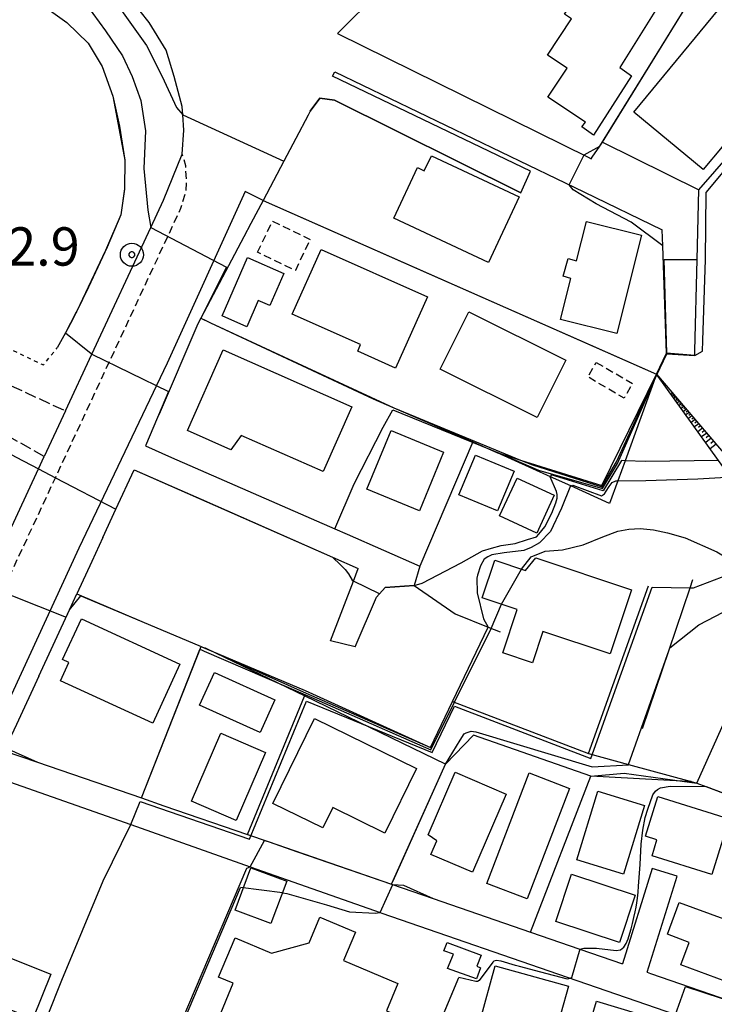
# Model space of a CAD drawing. Extents: x -10000 to -8000, y 93000 to 94500.
# Drawn here: x -8409 to -8318, y 94113 to 94241 of the extents above; entities that cross this region are included whole.
import ezdxf
from ezdxf.enums import TextEntityAlignment as Align

# ---------------------------------------------------------------- set-up
doc = ezdxf.new("R2010")
doc.units = 0
for name, pattern in [('210600', [2, 1.5, -0.5]), ('221300', [1.5, 1, -0.5]), ('300300', [1.5, 1, -0.5]), ('630100', [1, 0.5, -0.5])]:
    doc.linetypes.add(name, pattern=pattern)
for name, color, linetype in [('2101000', 7, 'Continuous'), ('2101001', 7, 'Continuous'), ('2106000', 3, '210600'), ('2213000', 7, '221300'), ('2215990', 7, 'Continuous'), ('3001000', 4, 'Continuous'), ('3002000', 5, 'Continuous'), ('3003000', 7, '300300'), ('6101110', 6, 'Continuous'), ('6101120', 6, 'Continuous'), ('6101990', 6, 'Continuous'), ('6110000', 1, '611000'), ('6110110', 1, '611011'), ('6110120', 1, 'Continuous'), ('6130000', 3, '613000'), ('6140000', 3, '614000'), ('6301000', 3, '630100'), ('7101000', 2, 'Continuous'), ('7101001', 8, 'Continuous'), ('7102000', 6, 'Continuous'), ('7102001', 8, 'Continuous'), ('7303000', 1, 'Continuous')]:
    doc.layers.add(name, color=color, linetype=linetype)
doc.styles.add('PlotAnnotation', font='MS Gothic.ttf')
doc.linetypes.add('611000', pattern='A,1,[3,dmdr.shx,S=0.2,R=0,X=0,Y=0],1', length=2)
doc.linetypes.add('611011', pattern='A,1,[3,dmdr.shx,S=0.2,R=0,X=0,Y=0],1', length=2)
doc.linetypes.add('613000', pattern='A,1,-0.75,[1,dmdr.shx,S=0.15,R=0,X=0,Y=0],-0.75,1', length=3.5)
doc.linetypes.add('614000', pattern='A,1.5,[2,dmdr.shx,S=0.3,R=0,X=0,Y=-0.3],1.5', length=3)

# ---------------------------------------------------------------- blocks, each defined once
blk = doc.blocks.new('730300')
at = {"layer": '7303000'}
blk.add_lwpolyline([(-0.04, 0.15), (-0.11, 0.11), (-0.15, 0.04), (-0.15, -0.04), (-0.11, -0.11), (-0.04, -0.15), (0.04, -0.15), (0.11, -0.11), (0.15, -0.04), (0.15, 0.04), (0.11, 0.11), (0.04, 0.15)], close=True, dxfattribs=at)
blk.add_circle((0, 0), 0.6, dxfattribs=at)

msp = doc.modelspace()

# ---------------------------------------------------------------- linework, layer by layer
at = {"layer": '2101000', "flags": 128}
for points in [[(-8402.77, 94190.14), (-8399.32, 94197.55), (-8391.63, 94214.05), (-8389.96, 94217.63), (-8387.52, 94223.62), (-8387.3, 94226.76), (-8387.45, 94228.75), (-8387.53, 94229.82), (-8388.6, 94233.77), (-8389.62, 94237.18), (-8391.85, 94240.8), (-8395.37, 94245.27), (-8399.58, 94250.65), (-8408.89, 94262.62), (-8410.38, 94264.53), (-8417.39, 94273.61)], [(-8367.26, 94239.37), (-8334.58, 94223.23), (-8334.17, 94223.03), (-8334.03, 94223.23), (-8333.05, 94224.67), (-8332.71, 94225.17), (-8320.15, 94218.98)], [(-8342.11, 94221.4), (-8367.91, 94233.81), (-8367.61, 94234.36)], [(-8372.72, 94225.67), (-8374.27, 94222.72)], [(-8374.27, 94222.72), (-8376.99, 94217.58)], [(-8320.66, 94197.34), (-8320.65, 94197.96), (-8320.36, 94209.88), (-8320.15, 94218.98)], [(-8376.99, 94217.58), (-8378.58, 94214.58), (-8379.49, 94212.85)], [(-8379.49, 94212.85), (-8385.1, 94202.22)], [(-8324.35, 94197.66), (-8324.83, 94211.68), (-8324.9, 94213.77)], [(-8385.1, 94202.22), (-8385.48, 94201.5), (-8390.55, 94189.72)], [(-8390.55, 94189.72), (-8390.75, 94189.26), (-8392.34, 94185.55), (-8388.92, 94184.05), (-8367.61, 94174.73), (-8366, 94174.03)], [(-8470.4, 94147.07), (-8466.68, 94145.33), (-8448.95, 94136.4), (-8445.16, 94134.37), (-8441.77, 94133.5), (-8439.52, 94133.38), (-8437.47, 94133.47), (-8434.51, 94134.15), (-8431.91, 94135.08), (-8429.45, 94136.46), (-8428.52, 94137.41), (-8426.78, 94139.19), (-8425.41, 94141.13), (-8424.8, 94142.83), (-8420.9, 94151.2), (-8413.34, 94167.44), (-8406.29, 94182.57), (-8405.54, 94184.19)], [(-8397.89, 94173.62), (-8396.19, 94177.3), (-8393.82, 94182.46), (-8367.92, 94171.03), (-8364.56, 94169.55)], [(-8397.89, 94173.62), (-8399.34, 94170.48)], [(-8366, 94174.03), (-8356.55, 94169.89)], [(-8399.34, 94170.48), (-8401.29, 94166.25)], [(-8368.17, 94160.13), (-8365.19, 94167.92), (-8364.56, 94169.55)], [(-8364.98, 94159.35), (-8362.18, 94165.83), (-8361.07, 94167.07), (-8357.27, 94167.35)], [(-8406.25, 94155.52), (-8402.25, 94164.17), (-8401.29, 94166.25)], [(-8406.25, 94155.52), (-8409.15, 94149.23), (-8410.57, 94146.15), (-8410.74, 94145.79), (-8406.41, 94144.3)], [(-8406.41, 94144.3), (-8392.85, 94139.63)], [(-8412.46, 94142.57), (-8394.24, 94136.15), (-8378.68, 94130.66), (-8361.7, 94124.67), (-8361.47, 94124.59), (-8336.05, 94115.82), (-8323.19, 94111.38), (-8318.38, 94109.72)], [(-8392.85, 94139.63), (-8389.91, 94138.62)], [(-8389.91, 94138.62), (-8379.03, 94134.87)], [(-8379.03, 94134.87), (-8376.33, 94133.94), (-8372.51, 94132.62)], [(-8372.51, 94132.62), (-8360.23, 94128.39)], [(-8326.22, 94130.43), (-8330.11, 94118)], [(-8326.89, 94116.9), (-8322.98, 94129.42)], [(-8360.23, 94128.39), (-8354.78, 94126.51)], [(-8354.78, 94126.51), (-8342.08, 94122.13)], [(-8326.44, 94116.74), (-8314.82, 94112.72), (-8309.45, 94124.47)], [(-8342.08, 94122.13), (-8335.66, 94119.92), (-8330.11, 94118)], [(-8326.89, 94116.9), (-8326.44, 94116.74)]]:
    msp.add_lwpolyline(points, dxfattribs=at)
at = {"layer": '2101001', "flags": 128}
for points in [[(-8340.9, 94265.97), (-8344.1, 94261.86), (-8349.03, 94257.29), (-8351.33, 94255.12), (-8353.69, 94252.89), (-8357.13, 94249.65), (-8363.78, 94242.8), (-8365.3, 94241.3), (-8367.26, 94239.37)], [(-8367.61, 94234.36), (-8335.14, 94218.72)], [(-8370.83, 94229.25), (-8369.56, 94230.92), (-8367.67, 94230.66), (-8343.35, 94218.56), (-8342.11, 94221.4)], [(-8370.83, 94229.25), (-8371.12, 94228.7), (-8372.72, 94225.67)], [(-8335.14, 94218.72), (-8324.9, 94213.77)], [(-8320.66, 94197.34), (-8324.35, 94197.66)], [(-8402.77, 94190.14), (-8405.54, 94184.19)], [(-8356.55, 94169.89), (-8357.27, 94167.35)], [(-8364.98, 94159.35), (-8368.17, 94160.13)], [(-8322.98, 94129.42), (-8326.22, 94130.43)]]:
    msp.add_lwpolyline(points, dxfattribs=at)
at = {"layer": '2106000', "flags": 128}
for points in [[(-8439.29, 94210.25), (-8435.2, 94207.92), (-8427.11, 94202.81), (-8423.87, 94200.76), (-8417.75, 94196.87), (-8412.26, 94194.53), (-8402.77, 94190.14)], [(-8405.54, 94184.19), (-8422.62, 94193.74)]]:
    msp.add_lwpolyline(points, dxfattribs=at)
at = {"layer": '2213000', "flags": 128}
msp.add_lwpolyline([(-8527.87, 94168.87), (-8524.91, 94146.51), (-8524.39, 94144.39), (-8523.9, 94143.44), (-8523.01, 94142.63), (-8521.41, 94142.32), (-8519.86, 94142.6), (-8506.73, 94145.16), (-8505.86, 94145.33), (-8501.94, 94146.12), (-8496.25, 94147.16), (-8492.74, 94147.42), (-8489.02, 94147.39), (-8486.77, 94147.37), (-8484.42, 94147.11), (-8481.22, 94146.63), (-8478.03, 94145.86), (-8474.59, 94144.89), (-8468.86, 94142.24), (-8461.28, 94138.79), (-8454.1, 94135.59), (-8448.72, 94133.2), (-8444.43, 94131.27), (-8441.09, 94130.7), (-8437.03, 94131.02), (-8433.63, 94131.79), (-8429.77, 94133.66), (-8426.5, 94136.14), (-8424.68, 94138.18), (-8423.62, 94139.87), (-8422.53, 94141.77), (-8404.07, 94181.41), (-8387.7, 94216.58), (-8387, 94218.86), (-8386.99, 94220.36), (-8387.08, 94222.11), (-8387.52, 94223.62)], dxfattribs=at)
at = {"layer": '2215990', "flags": 128}
msp.add_lwpolyline([(-8376.99, 94217.58), (-8379.31, 94218.77), (-8389.5, 94196.36), (-8401.02, 94172.22), (-8411.86, 94148.8)], dxfattribs=at)
at = {"layer": '3001000', "flags": 128}
for points in [[(-8335.4, 94227.18), (-8334.94, 94227.81), (-8339.82, 94231.04), (-8337.31, 94234.82), (-8339.89, 94236.52), (-8336.74, 94241.28), (-8337.68, 94241.9), (-8336.37, 94243.86), (-8335.64, 94243.46), (-8332.78, 94247.79), (-8325.45, 94242.94), (-8330.45, 94234.92), (-8328.92, 94233.83), (-8333.86, 94226.1), (-8335.4, 94227.18)], [(-8347.58, 94209.49), (-8359.94, 94215.29), (-8356.85, 94221.87), (-8355.96, 94221.45), (-8355.03, 94223.42), (-8343.56, 94218.04), (-8347.58, 94209.49)], [(-8334.77, 94214.83), (-8327.62, 94213.05), (-8330.82, 94200.21), (-8338.17, 94202.04), (-8336.83, 94207.42), (-8337.84, 94207.72), (-8337.19, 94210.01), (-8336.08, 94209.69), (-8334.77, 94214.83)], [(-8373.19, 94202.76), (-8369.41, 94211.2), (-8355.54, 94204.99), (-8359.69, 94195.72), (-8364.64, 94197.93), (-8364.27, 94198.77), (-8373.19, 94202.76)], [(-8374.28, 94208.05), (-8376.11, 94203.87), (-8377.61, 94204.53), (-8379.11, 94201.1), (-8382.34, 94202.51), (-8379.02, 94210.12), (-8374.28, 94208.05)], [(-8350.14, 94203.07), (-8337.49, 94196.76), (-8341.23, 94189.25), (-8353.88, 94195.56), (-8350.14, 94203.07)], [(-8386.85, 94187.55), (-8382.21, 94198.08), (-8365.4, 94190.66), (-8369.14, 94182.2), (-8379.84, 94186.92), (-8381.17, 94185.04), (-8386.85, 94187.55)], [(-8363.44, 94179.9), (-8360.29, 94187.57), (-8353.43, 94184.75), (-8356.58, 94177.09), (-8363.44, 94179.9)], [(-8351.43, 94179.19), (-8349.28, 94184.36), (-8344.24, 94182.25), (-8346.4, 94177.09), (-8351.43, 94179.19)], [(-8341.29, 94174.19), (-8346.12, 94176.44), (-8343.83, 94181.37), (-8338.99, 94179.12), (-8341.29, 94174.19)], [(-8342.73, 94169.3), (-8341.42, 94170.94), (-8328.9, 94166.78), (-8331.68, 94158.44), (-8340.48, 94161.36), (-8341.84, 94157.27), (-8345.71, 94158.55), (-8343.82, 94164.23), (-8348.38, 94165.75), (-8346.75, 94170.64), (-8342.73, 94169.3)], [(-8400.69, 94162.99), (-8387.84, 94157.09), (-8391.38, 94149.38), (-8403.42, 94154.91), (-8402.32, 94157.32), (-8403.13, 94157.69), (-8400.69, 94162.99)], [(-8383.34, 94155.99), (-8375.45, 94152.43), (-8377.36, 94148.17), (-8385.26, 94151.73), (-8383.34, 94155.99)], [(-8375.7, 94138.9), (-8370.28, 94149.99), (-8356.96, 94143.49), (-8361.08, 94135.05), (-8367.88, 94138.37), (-8369.17, 94135.72), (-8375.7, 94138.9)], [(-8376.67, 94145.56), (-8380.5, 94136.69), (-8386.32, 94139.21), (-8382.49, 94148.08), (-8376.67, 94145.56)], [(-8351.92, 94142.99), (-8345.28, 94140.12), (-8349.67, 94129.94), (-8355.08, 94132.27), (-8354.32, 94134.03), (-8355.45, 94134.81), (-8351.92, 94142.99)], [(-8336.99, 94140.86), (-8342.51, 94126.46), (-8347.79, 94128.48), (-8342.27, 94142.89), (-8336.99, 94140.86)], [(-8327.23, 94138.65), (-8329.96, 94129.7), (-8336.06, 94131.56), (-8333.33, 94140.51), (-8327.23, 94138.65)], [(-8327.11, 94134.63), (-8325.5, 94139.8), (-8316.18, 94136.9), (-8318.43, 94129.65), (-8326.24, 94132.08), (-8325.6, 94134.16), (-8327.11, 94134.63)], [(-8378.58, 94130.53), (-8373.9, 94128.78), (-8375.97, 94123.24), (-8380.64, 94124.99), (-8378.58, 94130.53)], [(-8338.8, 94123.52), (-8336.75, 94129.7), (-8328.43, 94126.93), (-8330.48, 94120.76), (-8338.8, 94123.52)], [(-8324.24, 94121.84), (-8322.7, 94126.01), (-8312.82, 94122.38), (-8315.44, 94115.25), (-8322.48, 94117.84), (-8321.39, 94120.79), (-8324.24, 94121.84)], [(-8424.12, 94113.87), (-8420.53, 94122.93), (-8404.68, 94116.64), (-8407, 94110.8), (-8415.03, 94113.99), (-8415.8, 94113.08), (-8418.8, 94114.27), (-8419.66, 94112.1), (-8424.12, 94113.87)], [(-8380.87, 94115.45), (-8382.79, 94116.25), (-8380.63, 94121.39), (-8375.87, 94119.39), (-8370.99, 94120.74), (-8369.59, 94124.07), (-8364.93, 94122.12), (-8366.49, 94118.41), (-8359.39, 94115.43), (-8360.89, 94111.86), (-8359.7, 94111.36), (-8360.17, 94110.24), (-8356.83, 94108.84), (-8359.17, 94103.26), (-8365.99, 94106.12), (-8364.54, 94109.58), (-8367.95, 94111.02), (-8369.46, 94107.43), (-8374.67, 94109.62), (-8375.46, 94107.73), (-8382.81, 94110.82), (-8380.87, 94115.45)], [(-8348.62, 94117.47), (-8349.15, 94116.03), (-8352.93, 94117.4), (-8352.15, 94119.23), (-8353.4, 94119.7), (-8352.98, 94120.78), (-8348.54, 94119.14), (-8349.09, 94117.67), (-8348.62, 94117.47)], [(-8346.69, 94117.72), (-8337.15, 94115.06), (-8339.13, 94107.94), (-8348.67, 94110.59), (-8346.69, 94117.72)], [(-8333.47, 94113.11), (-8319.8, 94109.01), (-8322.3, 94100.68), (-8335.97, 94104.78), (-8333.47, 94113.11)]]:
    msp.add_lwpolyline(points, close=True, dxfattribs=at)
at = {"layer": '3002000', "flags": 128}
msp.add_lwpolyline([(-8312.06, 94238.09), (-8317.1, 94224.56), (-8319.55, 94221.6), (-8328.62, 94229.1), (-8317.49, 94242.58), (-8312.06, 94238.09)], close=True, dxfattribs=at)
at = {"layer": '3003000', "flags": 128}
for points in [[(-8377.7, 94210.82), (-8375.75, 94214.88), (-8370.82, 94212.51), (-8372.77, 94208.45), (-8377.7, 94210.82)], [(-8333.51, 94196.46), (-8328.77, 94193.7), (-8329.88, 94191.79), (-8334.62, 94194.56), (-8333.51, 94196.46)]]:
    msp.add_lwpolyline(points, close=True, dxfattribs=at)
at = {"layer": '6101110', "flags": 128}
msp.add_lwpolyline([(-8325.66, 94194.91), (-8316.43, 94184.1), (-8310.47, 94185.26), (-8296.59, 94179.72), (-8281.1, 94226.72), (-8300.95, 94238.25)], dxfattribs=at)
at = {"layer": '6101120', "flags": 128}
msp.add_lwpolyline([(-8300.95, 94238.25), (-8292.53, 94234.21), (-8286.07, 94231.11), (-8279.76, 94228.08), (-8277.46, 94226.97), (-8273.91, 94225.27), (-8273.49, 94221.72), (-8290.06, 94176.57), (-8291.03, 94176.58), (-8292.08, 94176.58), (-8295.15, 94176.6), (-8310.6, 94181.51), (-8315.46, 94180.74), (-8316.05, 94181.56), (-8317.57, 94183.67), (-8325.66, 94194.91)], dxfattribs=at)
at = {"layer": '6101990', "flags": 128}
for points in [[(-8323.53, 94192.42), (-8323.75, 94192.25)], [(-8323.62, 94192.52), (-8323.72, 94192.44)], [(-8323.44, 94192.3), (-8323.55, 94192.22)], [(-8323.34, 94192.19), (-8323.57, 94192.01)], [(-8323.13, 94191.95), (-8323.38, 94191.75)], [(-8323.23, 94192.07), (-8323.36, 94191.97)], [(-8322.9, 94191.68), (-8323.18, 94191.46)], [(-8323.02, 94191.81), (-8323.15, 94191.71)], [(-8322.65, 94191.39), (-8322.95, 94191.15)], [(-8322.78, 94191.53), (-8322.92, 94191.42)], [(-8322.38, 94191.07), (-8322.71, 94190.81)], [(-8322.52, 94191.23), (-8322.67, 94191.11)], [(-8322.09, 94190.72), (-8322.44, 94190.44)], [(-8322.23, 94190.9), (-8322.41, 94190.76)], [(-8321.76, 94190.35), (-8322.15, 94190.04)], [(-8321.92, 94190.53), (-8322.11, 94190.39)], [(-8321.41, 94189.93), (-8321.84, 94189.6)], [(-8321.59, 94190.14), (-8321.79, 94189.98)], [(-8321.22, 94189.71), (-8321.44, 94189.53)], [(-8321.03, 94189.48), (-8321.49, 94189.12)], [(-8320.61, 94189), (-8321.12, 94188.6)], [(-8320.82, 94189.24), (-8321.06, 94189.05)], [(-8320.15, 94188.46), (-8320.71, 94188.03)], [(-8320.38, 94188.73), (-8320.65, 94188.52)], [(-8319.66, 94187.88), (-8320.26, 94187.41)], [(-8319.91, 94188.17), (-8320.19, 94187.94)], [(-8319.11, 94187.24), (-8319.77, 94186.73)], [(-8319.39, 94187.56), (-8319.7, 94187.31)], [(-8318.52, 94186.55), (-8319.24, 94185.99)], [(-8318.82, 94186.9), (-8319.16, 94186.63)], [(-8317.88, 94185.8), (-8318.66, 94185.19)], [(-8318.2, 94186.18), (-8318.58, 94185.88)]]:
    msp.add_lwpolyline(points, dxfattribs=at)
at = {"layer": '6110000', "flags": 128}
for points in [[(-8332.71, 94225.17), (-8321.81, 94242.82), (-8318.99, 94247.38)], [(-8421.38, 94235.15), (-8418.09, 94240.58), (-8416.08, 94243.22), (-8414.31, 94244.7), (-8412.31, 94245.49), (-8410.26, 94245.28), (-8406.22, 94243.4), (-8402.59, 94240.82), (-8399.81, 94238.1), (-8397.98, 94235.04), (-8396.6, 94231.18), (-8395.73, 94227.27), (-8395.01, 94222.86), (-8395.04, 94219.16), (-8395.05, 94219.1), (-8395.56, 94215.72), (-8397.34, 94211.48), (-8399.78, 94206.29), (-8401.3, 94203.16), (-8401.43, 94202.9), (-8401.81, 94202.11), (-8402.78, 94200.32), (-8403.83, 94198.37)], [(-8320.66, 94197.34), (-8320.65, 94197.96), (-8320.36, 94209.88), (-8320.15, 94218.98), (-8315.96, 94223.75), (-8311.06, 94229.87), (-8302.95, 94236.59), (-8300.95, 94238.25)], [(-8374.27, 94222.72), (-8376.99, 94217.58), (-8325.66, 94194.91), (-8324.35, 94197.66), (-8324.83, 94211.68), (-8324.9, 94213.77)], [(-8379.49, 94212.85), (-8385.1, 94202.22)], [(-8385.1, 94202.22), (-8383.84, 94201.63), (-8362.64, 94191.72), (-8359.91, 94190.54), (-8349.63, 94186.07), (-8346.39, 94184.66)], [(-8390.55, 94189.72), (-8390.75, 94189.26), (-8392.34, 94185.55), (-8388.92, 94184.05), (-8367.61, 94174.73), (-8366, 94174.03)], [(-8397.89, 94173.62), (-8396.19, 94177.3), (-8393.82, 94182.46), (-8367.92, 94171.03), (-8364.56, 94169.55)], [(-8399.34, 94170.48), (-8401.29, 94166.25)], [(-8327.48, 94148.71), (-8324.01, 94158.94), (-8321.26, 94167.06), (-8320.9, 94168.12)], [(-8364.98, 94159.35), (-8362.18, 94165.83), (-8361.07, 94167.07), (-8357.27, 94167.35)], [(-8357.27, 94167.35), (-8351.94, 94163.64), (-8347.61, 94161.92), (-8346.05, 94161.3)], [(-8334.51, 94145.41), (-8326.7, 94167.31)], [(-8406.25, 94155.52), (-8402.25, 94164.17), (-8401.29, 94166.25)], [(-8401.29, 94166.25), (-8392.8, 94162.66), (-8385.07, 94159.4), (-8384.99, 94159.36), (-8384.87, 94159.32), (-8384.57, 94159.19)], [(-8321.12, 94141.76), (-8320.38, 94141.56), (-8319.21, 94141.12), (-8309.54, 94137.48), (-8305.19, 94135.85), (-8293.84, 94131.58), (-8299.03, 94153.2), (-8300.13, 94157.78), (-8302.2, 94166.39)], [(-8352.27, 94152.23), (-8347.61, 94161.92)], [(-8392.85, 94139.63), (-8385.07, 94159.4)], [(-8379.03, 94134.87), (-8371.59, 94152.92)], [(-8406.41, 94144.3), (-8392.85, 94139.63)], [(-8360.23, 94128.4), (-8360.05, 94128.78), (-8360.03, 94128.84), (-8353.17, 94144.04)], [(-8354.78, 94126.51), (-8342.08, 94122.13), (-8334.23, 94142.46)], [(-8389.91, 94138.62), (-8379.03, 94134.87)], [(-8326.44, 94116.74), (-8314.82, 94112.72), (-8309.45, 94124.47), (-8305.19, 94135.85)], [(-8372.51, 94132.62), (-8360.23, 94128.39)], [(-8391.64, 94101.01), (-8379.12, 94130.45)], [(-8362.88, 94090.61), (-8361.23, 94092.81), (-8351.46, 94116.2)]]:
    msp.add_lwpolyline(points, dxfattribs=at)
at = {"layer": '6110110', "flags": 128}
for points in [[(-8346.39, 94184.66), (-8346.07, 94184.56), (-8343.4, 94183.72), (-8332.81, 94180.41), (-8325.66, 94194.91)], [(-8384.57, 94159.19), (-8371.51, 94153.67), (-8355.16, 94146.21), (-8352.26, 94152.23), (-8334.51, 94145.41), (-8329.3, 94143.99), (-8321.12, 94141.76)]]:
    msp.add_lwpolyline(points, dxfattribs=at)
at = {"layer": '6110120', "flags": 128}
for points in [[(-8325.66, 94194.91), (-8329.75, 94183.63), (-8330.71, 94181), (-8331.78, 94178.05), (-8336.84, 94180.34), (-8339.5, 94181.54), (-8346.39, 94184.66)], [(-8321.12, 94141.76), (-8322.32, 94141.83), (-8334.23, 94142.46), (-8349.54, 94147.82), (-8353.17, 94144.04), (-8371.51, 94152.89), (-8384.33, 94159.07), (-8384.51, 94159.16), (-8384.57, 94159.19)]]:
    msp.add_lwpolyline(points, dxfattribs=at)
at = {"layer": '6130000', "flags": 128}
for points in [[(-8340.9, 94265.97), (-8344.1, 94261.86), (-8349.03, 94257.29), (-8351.33, 94255.12), (-8353.69, 94252.89), (-8357.13, 94249.65), (-8363.78, 94242.8), (-8365.3, 94241.3), (-8367.26, 94239.37)], [(-8367.61, 94234.36), (-8335.14, 94218.72), (-8324.9, 94213.77)], [(-8343.35, 94218.56), (-8367.67, 94230.66), (-8369.56, 94230.92), (-8370.83, 94229.25), (-8371.12, 94228.7), (-8372.72, 94225.67)]]:
    msp.add_lwpolyline(points, dxfattribs=at)
at = {"layer": '6140000', "flags": 128}
msp.add_lwpolyline([(-8349.63, 94186.07), (-8356.55, 94169.89)], dxfattribs=at)
at = {"layer": '6301000', "flags": 128}
msp.add_lwpolyline([(-8424.43, 94206.18), (-8421.65, 94204.09), (-8414.07, 94200.14), (-8405.65, 94196.13), (-8403.83, 94198.37)], dxfattribs=at)
at = {"layer": '7101000', "flags": 128}
for points in [[(-8423.34, 94192.28), (-8418.2, 94188.93), (-8409.19, 94184.07), (-8406.29, 94182.57)], [(-8317.57, 94183.67), (-8327.07, 94183.53), (-8329.76, 94183.63)], [(-8357.27, 94167.35), (-8356.21, 94167.67), (-8351.16, 94170.29), (-8348.35, 94171.87), (-8347.2, 94172.24), (-8345.91, 94172.56), (-8344.11, 94172.83), (-8342.48, 94173.35), (-8341.32, 94173.69), (-8340.99, 94174.04), (-8340.21, 94175.02), (-8339.33, 94176.79), (-8338.79, 94178.12), (-8338.63, 94178.73), (-8338.63, 94179.24), (-8338.7, 94179.62), (-8339.51, 94181.52)], [(-8367.92, 94171.03), (-8366.89, 94170.04), (-8366.27, 94169.43), (-8365.85, 94168.86), (-8365.35, 94168.04), (-8365.18, 94167.91)], [(-8360.04, 94128.32), (-8358.67, 94128.25), (-8354.78, 94126.51)], [(-8374.47, 94127.25), (-8373.89, 94127.18), (-8368.72, 94125.69), (-8365.7, 94124.76), (-8362.36, 94124.62), (-8361.7, 94124.67)]]:
    msp.add_lwpolyline(points, dxfattribs=at)
at = {"layer": '7101001', "flags": 128}
for points in [[(-8329.76, 94183.63), (-8330.24, 94183.66), (-8332.62, 94179.72), (-8339.41, 94181.79), (-8339.5, 94181.54), (-8339.51, 94181.52)], [(-8406.29, 94182.57), (-8404.07, 94181.41), (-8396.19, 94177.3), (-8393.82, 94182.46), (-8385.07, 94178.6), (-8367.92, 94171.03)], [(-8357.27, 94167.35), (-8361.07, 94167.07), (-8361.79, 94166.28), (-8365.18, 94167.91)], [(-8354.78, 94126.51), (-8342.08, 94122.13), (-8334.23, 94142.46), (-8329.88, 94142.86), (-8322.32, 94141.83), (-8320.38, 94141.56), (-8312.68, 94158.7)], [(-8361.7, 94124.67), (-8360.04, 94128.32)], [(-8402.18, 94104.52), (-8400.52, 94103.99), (-8398.34, 94103.15), (-8392.07, 94100.91), (-8391.5, 94100.7), (-8379.91, 94127.94)], [(-8374.47, 94127.25), (-8379.91, 94127.94)]]:
    msp.add_lwpolyline(points, dxfattribs=at)
at = {"layer": '7102000', "flags": 128}
for points in [[(-8421.72, 94263), (-8417.29, 94262.56), (-8412.21, 94260.2), (-8407.71, 94256.36), (-8403.32, 94251.67), (-8399.58, 94247.37), (-8395.47, 94242.35), (-8392.18, 94237.78), (-8390.14, 94233.76), (-8388.26, 94229.72), (-8387.45, 94228.75)], [(-8419.37, 94252.3), (-8417.98, 94252.95), (-8415.82, 94253.75), (-8413.96, 94253.76), (-8410.03, 94252.43), (-8406.01, 94249.5), (-8402.74, 94246.32), (-8400.02, 94243.11), (-8397.55, 94239.69), (-8395.34, 94236.43), (-8394.08, 94233.77), (-8392.91, 94230.62), (-8392.33, 94226.67), (-8392.53, 94221.75), (-8392.03, 94216.31), (-8391.63, 94214.05)], [(-8387.45, 94228.75), (-8374.27, 94222.72)], [(-8324.83, 94211.68), (-8328.96, 94214.74), (-8333.51, 94217.16), (-8336.55, 94218.98), (-8337.05, 94219.64)], [(-8402.78, 94200.32), (-8399.39, 94197.6), (-8399.32, 94197.55)], [(-8367.61, 94174.73), (-8365.09, 94180.6), (-8361.3, 94188), (-8360.06, 94190.28)], [(-8330.71, 94181), (-8327.04, 94181.03), (-8320.25, 94181.26), (-8316.56, 94181.5), (-8316.05, 94181.56)], [(-8336.88, 94180.33), (-8338.04, 94177.44), (-8339.49, 94174.38), (-8340.91, 94172.92), (-8342, 94172.3), (-8342.95, 94171.92), (-8345.53, 94171.61), (-8347.12, 94171.36), (-8347.67, 94171.09), (-8348.14, 94170.78), (-8348.61, 94169.93), (-8349, 94168.71), (-8349.09, 94168.29), (-8349.06, 94166.39), (-8348.23, 94162.99), (-8347.61, 94161.92)], [(-8343.29, 94169.49), (-8341.99, 94171.08), (-8340.17, 94171.84), (-8337.91, 94172), (-8335.24, 94172.65), (-8332.66, 94173.7), (-8330.71, 94174.42), (-8329.27, 94174.71), (-8327.79, 94174.79), (-8326.03, 94174.59), (-8324.24, 94174.22), (-8321.92, 94173.58), (-8317.79, 94171.76), (-8315.46, 94170.36)], [(-8326.23, 94167.14), (-8321.26, 94167.06), (-8320.85, 94167.04), (-8317.19, 94168.44), (-8315.02, 94168.65)], [(-8413.34, 94167.44), (-8402.68, 94163.23), (-8402.25, 94164.17), (-8400.75, 94166.02)], [(-8347.24, 94161.74), (-8345.89, 94164.93)], [(-8323.92, 94159.2), (-8320.12, 94162.23), (-8315.86, 94164.44), (-8314.14, 94165.2)], [(-8410.57, 94146.15), (-8406.41, 94144.3)], [(-8335.66, 94119.92), (-8335.13, 94120.02), (-8333.96, 94120.03), (-8333.47, 94120.03), (-8330.91, 94119.75), (-8330.35, 94119.81), (-8329.9, 94120.16), (-8329.63, 94120.66), (-8329.37, 94121.27), (-8329.14, 94121.97), (-8328.98, 94122.57), (-8328.8, 94123.27), (-8328.62, 94124.05), (-8328.46, 94124.76), (-8328.33, 94125.39), (-8328.23, 94125.93), (-8328.14, 94126.57), (-8328.07, 94127.35), (-8328, 94128.13), (-8327.79, 94130.97), (-8327.64, 94133.62), (-8327.46, 94135.45), (-8327.15, 94137.09), (-8326.78, 94138.19), (-8326.13, 94140.05), (-8325.79, 94140.51), (-8325.53, 94140.75), (-8325.13, 94140.95), (-8323.87, 94141.15), (-8319.21, 94141.12), (-8319.19, 94141.12)], [(-8416.62, 94109.96), (-8415.82, 94110.58), (-8415.45, 94110.62), (-8412.02, 94110.13), (-8407.28, 94110.04), (-8406.4, 94110.11), (-8405.76, 94110.35), (-8405.29, 94110.66), (-8405.09, 94111.16), (-8403.22, 94115.85), (-8397.85, 94128.8), (-8394.24, 94136.15)], [(-8379.12, 94130.45), (-8378.68, 94130.66)], [(-8336.88, 94116.11), (-8337.25, 94116), (-8340.73, 94116.89), (-8343.51, 94117.66), (-8344.06, 94117.79), (-8345.9, 94118.32), (-8346.56, 94118.41), (-8346.86, 94118.36), (-8347, 94118.21), (-8348.77, 94115.8), (-8348.99, 94115.67), (-8349.21, 94115.67), (-8351.46, 94116.2)]]:
    msp.add_lwpolyline(points, dxfattribs=at)
at = {"layer": '7102001', "flags": 128}
for points in [[(-8337.05, 94219.64), (-8335.08, 94223.52), (-8333.05, 94224.67), (-8321.81, 94242.82), (-8318.99, 94247.38)], [(-8418.09, 94240.58), (-8416.08, 94243.22), (-8414.31, 94244.7), (-8412.31, 94245.49), (-8410.26, 94245.28), (-8406.22, 94243.4), (-8402.59, 94240.82), (-8399.81, 94238.1), (-8397.98, 94235.04), (-8396.6, 94231.18), (-8395.01, 94222.86), (-8395.05, 94219.1), (-8395.05, 94219.06), (-8395.56, 94215.72), (-8397.54, 94211.06), (-8401.3, 94203.16), (-8401.4, 94202.95), (-8401.43, 94202.9), (-8402.78, 94200.32)], [(-8324.29, 94197.58), (-8320.66, 94197.34), (-8319.66, 94197.93), (-8319.62, 94199.31), (-8319.26, 94209.9), (-8319.16, 94218.62), (-8310.36, 94229.17), (-8303.25, 94235.07), (-8302.32, 94235.84), (-8300.32, 94237.49), (-8300.95, 94238.25)], [(-8324.3, 94197.66), (-8324.64, 94209.88), (-8320.36, 94209.88), (-8320.15, 94218.98), (-8315.96, 94223.75), (-8311.06, 94229.87), (-8302.95, 94236.59)], [(-8374.27, 94222.72), (-8376.99, 94217.58), (-8356.78, 94208.66), (-8334.32, 94198.74), (-8325.66, 94194.91), (-8324.35, 94197.66), (-8324.83, 94211.68)], [(-8391.63, 94214.05), (-8381.77, 94208.9), (-8385.1, 94202.22), (-8384.55, 94201.96), (-8383.84, 94201.63), (-8359.91, 94190.54), (-8343.4, 94183.72), (-8341.84, 94183.08), (-8332.79, 94180.21), (-8330.88, 94183.47), (-8325.64, 94194.83), (-8324.3, 94197.66)], [(-8399.32, 94197.55), (-8389.3, 94192.67), (-8390.75, 94189.26), (-8392.34, 94185.55), (-8388.92, 94184.05), (-8367.61, 94174.73)], [(-8360.06, 94190.28), (-8346.07, 94184.56), (-8341.05, 94182.39), (-8332.68, 94180.02), (-8330.73, 94183.27), (-8325.61, 94194.84), (-8324.29, 94197.58)], [(-8336.88, 94180.33), (-8336.84, 94180.34), (-8336.56, 94180.43), (-8332.84, 94179.03), (-8332.42, 94179.32), (-8332.24, 94179.65), (-8331.84, 94180.25), (-8331.44, 94180.78), (-8330.96, 94180.99), (-8330.71, 94181)], [(-8345.89, 94164.93), (-8343.29, 94169.49)], [(-8394.24, 94136.15), (-8393.01, 94139.16), (-8378.75, 94134.25), (-8371.32, 94152.28), (-8354.92, 94145.58), (-8352.01, 94151.6), (-8334.21, 94144.77), (-8326.23, 94167.14)], [(-8400.75, 94166.02), (-8392.8, 94162.66), (-8385.07, 94159.4), (-8384.99, 94159.36), (-8384.33, 94159.07), (-8371.38, 94153.32), (-8355.16, 94146.21), (-8352.26, 94152.23), (-8347.61, 94161.92)], [(-8385.22, 94159.02), (-8385.03, 94158.94), (-8384.67, 94158.78), (-8371.46, 94153.08), (-8355.09, 94145.93), (-8352.05, 94152.05), (-8347.24, 94161.74)], [(-8406.41, 94144.3), (-8392.85, 94139.63), (-8385.22, 94159.02)], [(-8360.02, 94128.87), (-8353.17, 94144.04), (-8351.29, 94147.19), (-8350.75, 94147.99), (-8350.48, 94148.13), (-8350.23, 94148.23), (-8349.84, 94148.33), (-8349.22, 94148.26), (-8334.07, 94143.69), (-8329.31, 94143.97), (-8329.3, 94143.99), (-8324.01, 94158.94), (-8323.92, 94159.2)], [(-8319.19, 94141.12), (-8309.54, 94137.48), (-8305.19, 94135.84), (-8299.87, 94133.84), (-8293.84, 94131.58), (-8291.45, 94130.41), (-8288.92, 94117.71), (-8279.97, 94120.43), (-8276.94, 94121.87)], [(-8378.68, 94130.66), (-8376.8, 94134.1), (-8376.33, 94133.94), (-8360.23, 94128.4), (-8360.03, 94128.84), (-8360.02, 94128.87)], [(-8391.64, 94101.01), (-8379.12, 94130.45)], [(-8323.19, 94111.38), (-8321.87, 94115.05), (-8314.82, 94112.72), (-8309.13, 94124.92)], [(-8335.66, 94119.92), (-8336.74, 94116.15), (-8336.88, 94116.11)], [(-8354.15, 94109.76), (-8351.46, 94116.2)]]:
    msp.add_lwpolyline(points, dxfattribs=at)

# ---------------------------------------------------------------- block references
at = {"layer": '7303000', "xscale": 2.5, "yscale": 2.5, "zscale": 2.5}
msp.add_blockref('730300', (-8394.1, 94210.5, 72.9), dxfattribs=at)

# ---------------------------------------------------------------- texts
at = {"layer": '7303000', "style": 'PlotAnnotation'}
msp.add_text('72.9', height=5, dxfattribs=at).set_placement((-8407.53, 94210.93), align=Align.MIDDLE)

doc.saveas('drawing.dxf')
